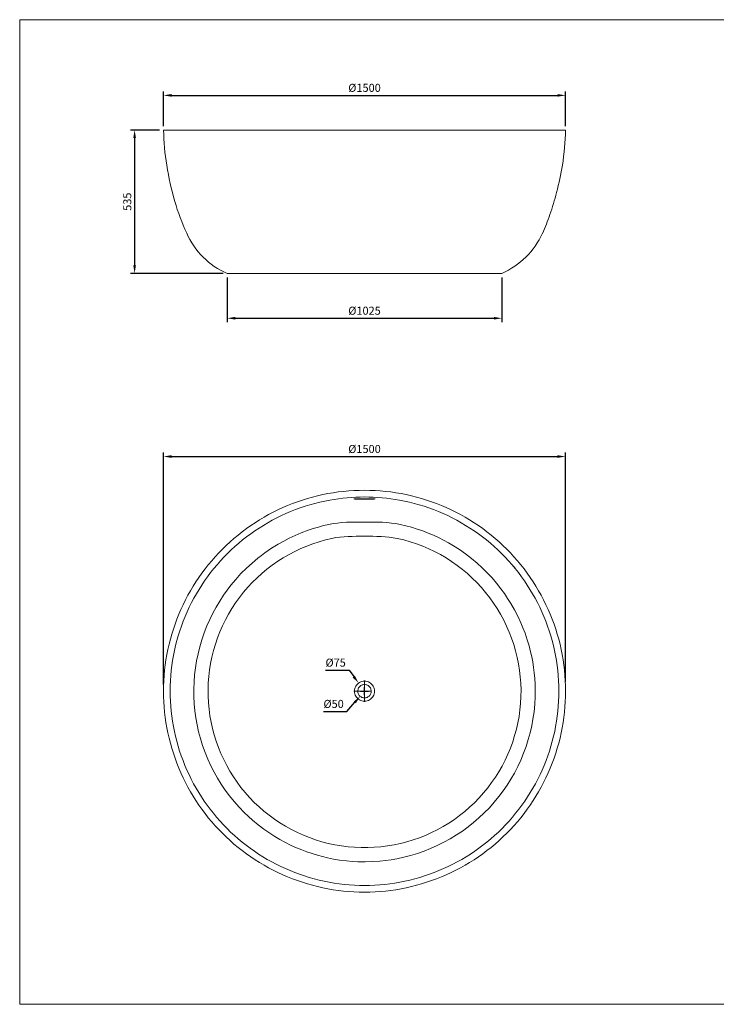
# Model space of a CAD drawing. Units: millimetres. Extents: x 242 to 5440, y 1472 to 5148.
# Drawn here: x 242 to 2841, y 1473 to 5148 of the extents above; entities that cross this region are included whole.
import ezdxf

# ---------------------------------------------------------------- set-up
doc = ezdxf.new("R2010")
doc.units = ezdxf.units.MM
doc.layers.add('0_Ном._пера__1', color=7, linetype='Continuous', lineweight=20, true_color=0x000000)
doc.layers.add('Чертеж и Рисунок_Ном._пера__1', color=7, linetype='Continuous', lineweight=20, true_color=0x000000)
doc.layers.add('Dimensions mm', color=5, linetype='Continuous', true_color=0x0000ff)
doc.styles.add('Arial Normale', font='arial.ttf')
doc.dimstyles.new('Default mm Orig', dxfattribs={"dimscale": 30, "dimtxt": 1, "dimasz": 1, "dimexe": 0.5, "dimexo": 0.5, "dimgap": 0.4, "dimtad": 1, "dimtoh": 1, "dimdec": 0, "dimzin": 1, "dimdsep": 46, "dimtxsty": 'Arial Normale', "dimcen": 0.5, "dimadec": 0, "dimazin": 1, "dimtfac": 1, "dimtdec": 4, "dimtix": 1, "dimtofl": 0, "dimtmove": 1, "dimatfit": 3, "dimfxl": 1, "dimtolj": 1, "dimtzin": 1, "dimarcsym": 0})

# ---------------------------------------------------------------- blocks, each defined once
blk = doc.blocks.new('*D5')
at = {"layer": 'Defpoints', "color": 0}
for p in [(2278.7, 4865.6), (778.7, 4736.2), (2278.7, 4736.2)]:
    blk.add_point(p, dxfattribs=at)
at = {"layer": 'Dimensions mm', "color": 0, "lineweight": -2}
for p, q in [((778.7, 4751.2), (778.7, 4880.6)), ((808.7, 4865.6), (2248.7, 4865.6)), ((2278.7, 4751.2), (2278.7, 4880.6))]:
    blk.add_line(p, q, dxfattribs=at)
at = {"layer": 'Dimensions mm', "color": 0}
for points in [[(808.7, 4870.6), (808.7, 4860.6), (778.7, 4865.6)], [(2248.7, 4860.6), (2248.7, 4870.6), (2278.7, 4865.6)]]:
    blk.add_solid(points, dxfattribs=at)
at = {"layer": 'Dimensions mm', "color": 0, "insert": (1528.7, 4893.8), "char_height": 30, "attachment_point": 5, "style": 'Arial Normale'}
blk.add_mtext('\\A1;Ø1500', dxfattribs=at)
blk = doc.blocks.new('*D6')
at = {"layer": 'Defpoints', "color": 0}
for p in [(1016.2, 4201.2), (2041.2, 4201.2), (2041.2, 4033.8)]:
    blk.add_point(p, dxfattribs=at)
at = {"layer": 'Dimensions mm', "color": 0, "lineweight": -2}
for p, q in [((1016.2, 4186.2), (1016.2, 4018.8)), ((2041.2, 4186.2), (2041.2, 4018.8)), ((1046.2, 4033.8), (2011.2, 4033.8))]:
    blk.add_line(p, q, dxfattribs=at)
at = {"layer": 'Dimensions mm', "color": 0}
for points in [[(1046.2, 4038.8), (1046.2, 4028.8), (1016.2, 4033.8)], [(2011.2, 4028.8), (2011.2, 4038.8), (2041.2, 4033.8)]]:
    blk.add_solid(points, dxfattribs=at)
at = {"layer": 'Dimensions mm', "color": 0, "insert": (1528.7, 4061.9), "char_height": 30, "attachment_point": 5, "style": 'Arial Normale'}
blk.add_mtext('\\A1;Ø1025', dxfattribs=at)
blk = doc.blocks.new('*D7')
at = {"layer": 'Defpoints', "color": 0}
for p in [(2278.4, 3517.7), (778.8, 2651.5), (2278.4, 2661.3)]:
    blk.add_point(p, dxfattribs=at)
at = {"layer": 'Dimensions mm', "color": 0, "lineweight": -2}
for p, q in [((778.8, 2666.5), (778.8, 3532.7)), ((2278.4, 2676.3), (2278.4, 3532.7)), ((808.8, 3517.7), (2248.4, 3517.7))]:
    blk.add_line(p, q, dxfattribs=at)
at = {"layer": 'Dimensions mm', "color": 0}
for points in [[(808.8, 3522.7), (808.8, 3512.7), (778.8, 3517.7)], [(2248.4, 3512.7), (2248.4, 3522.7), (2278.4, 3517.7)]]:
    blk.add_solid(points, dxfattribs=at)
at = {"layer": 'Dimensions mm', "color": 0, "insert": (1528.6, 3545.8), "char_height": 30, "attachment_point": 5, "style": 'Arial Normale'}
blk.add_mtext('\\A1;Ø1500', dxfattribs=at)
blk = doc.blocks.new('*D9')
at = {"layer": 'Defpoints', "color": 0}
for p in [(1506.4, 2671.9), (1550.9, 2611.5)]:
    blk.add_point(p, dxfattribs=at)
at = {"layer": 'Dimensions mm', "color": 0, "lineweight": -2}
for p, q in [((1383, 2720.2), (1470.8, 2720.2)), ((1470.8, 2720.2), (1488.6, 2696))]:
    blk.add_line(p, q, dxfattribs=at)
at = {"layer": 'Dimensions mm', "color": 0}
for p, q in [((1528.7, 2626.7), (1528.7, 2656.7)), ((1513.7, 2641.7), (1543.7, 2641.7))]:
    blk.add_line(p, q, dxfattribs=at)
blk.add_solid([(1484.6, 2693.1), (1492.7, 2699), (1506.4, 2671.9)], dxfattribs=at)
at = {"layer": 'Dimensions mm', "color": 0, "insert": (1420.9, 2748.3), "char_height": 30, "attachment_point": 5, "style": 'Arial Normale'}
blk.add_mtext('\\A1;%%c75', dxfattribs=at)
blk = doc.blocks.new('*D10')
at = {"layer": 'Defpoints', "color": 0}
for p in [(1545.1, 2660.6), (1512.3, 2622.8)]:
    blk.add_point(p, dxfattribs=at)
at = {"layer": 'Dimensions mm', "color": 0}
for p, q in [((1528.7, 2626.7), (1528.7, 2656.7)), ((1513.7, 2641.7), (1543.7, 2641.7))]:
    blk.add_line(p, q, dxfattribs=at)
at = {"layer": 'Dimensions mm', "color": 0, "lineweight": -2}
for p, q in [((1463.1, 2566.1), (1492.6, 2600.2)), ((1375.6, 2566.1), (1463.1, 2566.1))]:
    blk.add_line(p, q, dxfattribs=at)
at = {"layer": 'Dimensions mm', "color": 0}
blk.add_solid([(1496.4, 2596.9), (1488.9, 2603.4), (1512.3, 2622.8)], dxfattribs=at)
at = {"layer": 'Dimensions mm', "color": 0, "insert": (1413.3, 2594.3), "char_height": 30, "attachment_point": 5, "style": 'Arial Normale'}
blk.add_mtext('\\A1;%%c50', dxfattribs=at)
blk = doc.blocks.new('*D22')
at = {"layer": 'Defpoints', "color": 0}
for p in [(778.7, 4736.2), (670.9, 4201.2), (1016.2, 4201.2)]:
    blk.add_point(p, dxfattribs=at)
at = {"layer": 'Dimensions mm', "color": 0, "lineweight": -2}
for p, q in [((763.7, 4736.2), (655.9, 4736.2)), ((670.9, 4706.2), (670.9, 4231.2)), ((1001.2, 4201.2), (655.9, 4201.2))]:
    blk.add_line(p, q, dxfattribs=at)
at = {"layer": 'Dimensions mm', "color": 0}
for points in [[(675.9, 4706.2), (665.9, 4706.2), (670.9, 4736.2)], [(665.9, 4231.2), (675.9, 4231.2), (670.9, 4201.2)]]:
    blk.add_solid(points, dxfattribs=at)
at = {"layer": 'Dimensions mm', "color": 0, "insert": (643.6, 4468.7), "char_height": 30, "attachment_point": 5, "rotation": 90, "style": 'Arial Normale'}
blk.add_mtext('\\A1;535', dxfattribs=at)

msp = doc.modelspace()

# ---------------------------------------------------------------- linework, layer by layer
at = {"layer": '0_Ном._пера__1', "linetype": 'Continuous'}
for p, q in [((242.2, 1473.1), (242.2, 5148.1)), ((242.2, 5148.1), (5439.7, 5148.1)), ((778.7, 4736.2), (2278.7, 4736.2)), ((2041.2, 4201.2), (1016.2, 4201.2)), ((5439.7, 1473.1), (242.2, 1473.1))]:
    msp.add_line(p, q, dxfattribs=at)
for points in [[(1528.7, 2679.2), (1533.6, 2678.9), (1538.4, 2677.9), (1543, 2676.3), (1547.4, 2674.2), (1551.5, 2671.4), (1555.2, 2668.2), (1558.4, 2664.5), (1561.2, 2660.4), (1563.3, 2656), (1564.9, 2651.4), (1565.9, 2646.6), (1566.2, 2641.7), (1565.9, 2636.8), (1564.9, 2632), (1563.3, 2627.3), (1561.2, 2622.9), (1558.4, 2618.9), (1555.2, 2615.2), (1551.5, 2611.9), (1547.4, 2609.2), (1543, 2607), (1538.4, 2605.5), (1533.6, 2604.5), (1528.7, 2604.2), (1523.8, 2604.5), (1519, 2605.5), (1514.3, 2607), (1509.9, 2609.2), (1505.9, 2611.9), (1502.2, 2615.2), (1498.9, 2618.9), (1496.2, 2622.9), (1494, 2627.3), (1492.5, 2632), (1491.5, 2636.8), (1491.2, 2641.7), (1491.5, 2646.6), (1492.5, 2651.4), (1494, 2656), (1496.2, 2660.4), (1498.9, 2664.5), (1502.2, 2668.2), (1505.9, 2671.4), (1509.9, 2674.2), (1514.3, 2676.3), (1519, 2677.9), (1523.8, 2678.9)], [(1528.7, 2666.7), (1531.6, 2666.5), (1534.6, 2666), (1537.4, 2665.1), (1540.1, 2663.9), (1542.7, 2662.4), (1545, 2660.6), (1547.1, 2658.6), (1549, 2656.3), (1550.6, 2653.8), (1551.9, 2651.1), (1552.8, 2648.3), (1553.4, 2645.4), (1553.7, 2642.4), (1553.6, 2639.5), (1553.2, 2636.5), (1552.4, 2633.7), (1551.3, 2630.9), (1549.8, 2628.3), (1548.1, 2625.9), (1546.1, 2623.8), (1543.9, 2621.8), (1541.4, 2620.2), (1538.8, 2618.8), (1536, 2617.8), (1533.1, 2617.1), (1530.2, 2616.7), (1527.2, 2616.7), (1524.3, 2617.1), (1521.4, 2617.8), (1518.6, 2618.8), (1516, 2620.2), (1513.5, 2621.8), (1511.3, 2623.8), (1509.3, 2625.9), (1507.5, 2628.3), (1506.1, 2630.9), (1505, 2633.7), (1504.2, 2636.5), (1503.8, 2639.5), (1503.7, 2642.4), (1504, 2645.4), (1504.6, 2648.3), (1505.5, 2651.1), (1506.8, 2653.8), (1508.4, 2656.3), (1510.2, 2658.6), (1512.4, 2660.6), (1514.7, 2662.4), (1517.3, 2663.9), (1520, 2665.1), (1522.8, 2666), (1525.7, 2666.5)]]:
    msp.add_lwpolyline(points, close=True, dxfattribs=at)
for points in [[(1528.7, 2646.7), (1528.7, 2681.7)], [(1523.7, 2641.7), (1488.7, 2641.7)], [(1553.7, 2641.7), (1503.7, 2641.7)], [(1528.7, 2641.7), (1528.7, 2644.2)], [(1528.7, 2641.7), (1528.7, 2639.2)], [(1528.7, 2636.7), (1528.7, 2601.7)]]:
    msp.add_lwpolyline(points, dxfattribs=at)
at = {"layer": '0_Ном._пера__1', "linetype": 'Continuous', "extrusion": (0, 0, -1)}
for centre, radius, start, end in [((-1835, 4765.9), 1056.7, 351.224, 358.3908), ((-875.2, 4794.2), 1404.7, 182.3639, 187.7294), ((-1946.2, 4793.6), 1170.9, 343.9494, 350.7159), ((-1126.2, 4796), 1156.7, 189.4887, 194.6528), ((-1099.4, 4801.9), 1184.2, 194.602, 198.7852), ((-1599.2, 4696.6), 810.7, 334.8339, 343.7563), ((-990, 4873), 1311.1, 200.1895, 203.4778), ((-1127.1, 4462.8), 284.1, 292.9755, 337.0245), ((-1922.1, 4473.1), 296.8, 204.3566, 246.3519)]:
    msp.add_arc(centre, radius, start, end, dxfattribs=at)
at = {"layer": 'Чертеж и Рисунок_Ном._пера__1', "linetype": 'Continuous'}
for points in [[(1528.7, 1891.7), (1548.3, 1891.9), (1567.9, 1892.7), (1587.5, 1894), (1607.1, 1895.8), (1626.6, 1898.1), (1646, 1900.9), (1665.4, 1904.3), (1684.6, 1908.1), (1703.8, 1912.4), (1722.8, 1917.2), (1741.7, 1922.6), (1760.5, 1928.4), (1779, 1934.7), (1797.5, 1941.5), (1815.7, 1948.8), (1833.7, 1956.5), (1851.6, 1964.8), (1869.2, 1973.4), (1886.6, 1982.6), (1903.7, 1992.2), (1920.6, 2002.2), (1937.2, 2012.7), (1953.5, 2023.6), (1969.5, 2034.9), (1985.3, 2046.7), (2000.7, 2058.8), (2015.8, 2071.4), (2030.5, 2084.3), (2045, 2097.7), (2059, 2111.4), (2072.7, 2125.4), (2086, 2139.8), (2099, 2154.6), (2111.6, 2169.7), (2123.7, 2185.1), (2135.5, 2200.9), (2146.8, 2216.9), (2157.7, 2233.2), (2168.2, 2249.8), (2178.2, 2266.7), (2187.8, 2283.8), (2196.9, 2301.2), (2205.6, 2318.8), (2213.9, 2336.6), (2221.6, 2354.7), (2228.9, 2372.9), (2235.7, 2391.3), (2242, 2409.9), (2247.8, 2428.7), (2253.1, 2447.6), (2258, 2466.6), (2262.3, 2485.8), (2266.1, 2505), (2269.5, 2524.4), (2272.3, 2543.8), (2274.6, 2563.3), (2276.4, 2582.8), (2277.7, 2602.4), (2278.4, 2622.1), (2278.7, 2641.7), (2278.4, 2661.3), (2277.7, 2680.9), (2276.4, 2700.5), (2274.6, 2720.1), (2272.3, 2739.6), (2269.5, 2759), (2266.1, 2778.4), (2262.3, 2797.6), (2258, 2816.8), (2253.1, 2835.8), (2247.8, 2854.7), (2242, 2873.5), (2235.7, 2892), (2228.9, 2910.5), (2221.6, 2928.7), (2213.9, 2946.7), (2205.6, 2964.6), (2196.9, 2982.2), (2187.8, 2999.6), (2178.2, 3016.7), (2168.2, 3033.6), (2157.7, 3050.2), (2146.8, 3066.5), (2135.5, 3082.5), (2123.7, 3098.3), (2111.6, 3113.7), (2099, 3128.8), (2086, 3143.5), (2072.7, 3158), (2059, 3172), (2045, 3185.7), (2030.5, 3199), (2015.8, 3212), (2000.7, 3224.6), (1985.3, 3236.7), (1969.5, 3248.5), (1953.5, 3259.8), (1937.2, 3270.7), (1920.6, 3281.2), (1903.7, 3291.2), (1886.6, 3300.8), (1869.2, 3309.9), (1851.6, 3318.6), (1833.7, 3326.9), (1815.7, 3334.6), (1797.5, 3341.9), (1779, 3348.7), (1760.5, 3355), (1741.7, 3360.8), (1722.8, 3366.1), (1703.8, 3371), (1684.6, 3375.3), (1665.4, 3379.1), (1646, 3382.5), (1626.6, 3385.3), (1607.1, 3387.6), (1587.5, 3389.4), (1567.9, 3390.7), (1548.3, 3391.4), (1528.7, 3391.7), (1509.1, 3391.4), (1489.4, 3390.7), (1469.8, 3389.4), (1450.3, 3387.6), (1430.8, 3385.3), (1411.4, 3382.5), (1392, 3379.1), (1372.8, 3375.3), (1353.6, 3371), (1334.6, 3366.1), (1315.7, 3360.8), (1296.9, 3355), (1278.3, 3348.7), (1259.9, 3341.9), (1241.7, 3334.6), (1223.6, 3326.9), (1205.8, 3318.6), (1188.2, 3309.9), (1170.8, 3300.8), (1153.7, 3291.2), (1136.8, 3281.2), (1120.2, 3270.7), (1103.9, 3259.8), (1087.9, 3248.5), (1072.1, 3236.7), (1056.7, 3224.6), (1041.6, 3212), (1026.8, 3199), (1012.4, 3185.7), (998.4, 3172), (984.7, 3158), (971.3, 3143.5), (958.4, 3128.8), (945.8, 3113.7), (933.7, 3098.3), (921.9, 3082.5), (910.6, 3066.5), (899.7, 3050.2), (889.2, 3033.6), (879.2, 3016.7), (869.6, 2999.6), (860.4, 2982.2), (851.8, 2964.6), (843.5, 2946.7), (835.8, 2928.7), (828.5, 2910.5), (821.7, 2892), (815.4, 2873.5), (809.6, 2854.7), (804.2, 2835.8), (799.4, 2816.8), (795.1, 2797.6), (791.3, 2778.4), (787.9, 2759), (785.1, 2739.6), (782.8, 2720.1), (781, 2700.5), (779.7, 2680.9), (778.9, 2661.3), (778.7, 2641.7), (778.9, 2622.1), (779.7, 2602.4), (781, 2582.8), (782.8, 2563.3), (785.1, 2543.8), (787.9, 2524.4), (791.3, 2505), (795.1, 2485.8), (799.4, 2466.6), (804.2, 2447.6), (809.6, 2428.7), (815.4, 2409.9), (821.7, 2391.3), (828.5, 2372.9), (835.8, 2354.7), (843.5, 2336.6), (851.8, 2318.8), (860.4, 2301.2), (869.6, 2283.8), (879.2, 2266.7), (889.2, 2249.8), (899.7, 2233.2), (910.6, 2216.9), (921.9, 2200.9), (933.7, 2185.1), (945.8, 2169.7), (958.4, 2154.6), (971.3, 2139.8), (984.7, 2125.4), (998.4, 2111.4), (1012.4, 2097.7), (1026.8, 2084.3), (1041.6, 2071.4), (1056.7, 2058.8), (1072.1, 2046.7), (1087.9, 2034.9), (1103.9, 2023.6), (1120.2, 2012.7), (1136.8, 2002.2), (1153.7, 1992.2), (1170.8, 1982.6), (1188.2, 1973.4), (1205.8, 1964.8), (1223.6, 1956.5), (1241.7, 1948.8), (1259.9, 1941.5), (1278.3, 1934.7), (1296.9, 1928.4), (1315.7, 1922.6), (1334.6, 1917.2), (1353.6, 1912.4), (1372.8, 1908.1), (1392, 1904.3), (1411.4, 1900.9), (1430.8, 1898.1), (1450.3, 1895.8), (1469.8, 1894), (1489.4, 1892.7), (1509.1, 1891.9)], [(1398.7, 3354.9), (1380, 3351.3), (1361.5, 3347.1), (1343.1, 3342.5), (1324.8, 3337.4), (1306.6, 3331.8), (1288.6, 3325.8), (1270.8, 3319.3), (1253.1, 3312.3), (1235.6, 3304.8), (1218.3, 3296.9), (1201.3, 3288.6), (1184.4, 3279.8), (1167.8, 3270.5), (1151.5, 3260.8), (1135.4, 3250.7), (1119.6, 3240.2), (1104, 3229.3), (1088.8, 3218), (1073.8, 3206.2), (1059.2, 3194.1), (1044.9, 3181.6), (1030.9, 3168.8), (1017.3, 3155.6), (1004, 3142), (991, 3128.1), (978.5, 3113.8), (966.3, 3099.2), (954.5, 3084.3), (943.1, 3069.1), (932.1, 3053.6), (921.5, 3037.9), (911.3, 3021.8), (901.6, 3005.5), (892.3, 2989), (883.4, 2972.2), (874.9, 2955.1), (867, 2937.9), (859.4, 2920.5), (852.4, 2902.8), (845.7, 2885), (839.6, 2867), (833.9, 2848.9), (828.7, 2830.6), (824, 2812.2), (819.8, 2793.7), (816.1, 2775.1), (812.8, 2756.3), (810.1, 2737.6), (807.8, 2718.7), (806, 2699.8), (804.7, 2680.8), (804, 2661.8), (803.7, 2642.8), (803.9, 2623.8), (804.6, 2604.9), (805.8, 2585.9), (807.6, 2567), (809.8, 2548.1), (812.5, 2529.3), (815.6, 2510.6), (819.3, 2491.9), (823.5, 2473.4), (828.1, 2455), (833.3, 2436.7), (838.9, 2418.5), (845, 2400.5), (851.5, 2382.7), (858.6, 2365), (866, 2347.6), (874, 2330.3), (882.3, 2313.3), (891.2, 2296.4), (900.4, 2279.9), (910.1, 2263.5), (920.3, 2247.4), (930.8, 2231.6), (941.8, 2216.1), (953.1, 2200.9), (964.9, 2185.9), (977, 2171.3), (989.5, 2157), (1002.4, 2143.1), (1015.6, 2129.4), (1029.2, 2116.2), (1043.2, 2103.3), (1057.4, 2090.7), (1072, 2078.6), (1087, 2066.8), (1102.2, 2055.4), (1117.7, 2044.4), (1133.5, 2033.9), (1149.5, 2023.7), (1165.9, 2014), (1182.4, 2004.7), (1199.2, 1995.9), (1216.3, 1987.5), (1233.5, 1979.5), (1251, 1972), (1268.6, 1964.9), (1286.4, 1958.4), (1304.4, 1952.2), (1322.6, 1946.6), (1340.9, 1941.4), (1359.3, 1936.8), (1377.8, 1932.6), (1396.4, 1928.9), (1415.2, 1925.6), (1434, 1922.9), (1452.8, 1920.7), (1471.8, 1918.9), (1490.7, 1917.7), (1509.7, 1916.9), (1528.7, 1916.7), (1547.7, 1916.9), (1566.7, 1917.7), (1585.6, 1918.9), (1604.5, 1920.7), (1623.4, 1922.9), (1642.2, 1925.6), (1660.9, 1928.9), (1679.6, 1932.6), (1698.1, 1936.8), (1716.5, 1941.4), (1734.8, 1946.6), (1752.9, 1952.2), (1770.9, 1958.4), (1788.8, 1964.9), (1806.4, 1972), (1823.9, 1979.5), (1841.1, 1987.5), (1858.1, 1995.9), (1874.9, 2004.7), (1891.5, 2014), (1907.8, 2023.7), (1923.9, 2033.9), (1939.7, 2044.4), (1955.2, 2055.4), (1970.4, 2066.8), (1985.3, 2078.6), (1999.9, 2090.7), (2014.2, 2103.3), (2028.1, 2116.2), (2041.7, 2129.4), (2055, 2143.1), (2067.9, 2157), (2080.4, 2171.3), (2092.5, 2185.9), (2104.3, 2200.9), (2115.6, 2216.1), (2126.6, 2231.6), (2137.1, 2247.4), (2147.2, 2263.5), (2156.9, 2279.9), (2166.2, 2296.4), (2175, 2313.3), (2183.4, 2330.3), (2191.4, 2347.6), (2198.8, 2365), (2205.8, 2382.7), (2212.4, 2400.5), (2218.5, 2418.5), (2224.1, 2436.7), (2229.2, 2455), (2233.9, 2473.4), (2238.1, 2491.9), (2241.7, 2510.6), (2244.9, 2529.3), (2247.6, 2548.1), (2249.8, 2567), (2251.5, 2585.9), (2252.8, 2604.9), (2253.5, 2623.8), (2253.7, 2642.8), (2253.4, 2661.8), (2252.6, 2680.8), (2251.4, 2699.8), (2249.6, 2718.7), (2247.3, 2737.6), (2244.6, 2756.3), (2241.3, 2775.1), (2237.6, 2793.7), (2233.4, 2812.2), (2228.6, 2830.6), (2223.4, 2848.9), (2217.8, 2867), (2211.6, 2885), (2205, 2902.8), (2198, 2920.5), (2190.4, 2937.9), (2182.4, 2955.1), (2174, 2972.2), (2165.1, 2989), (2155.8, 3005.5), (2146, 3021.8), (2135.9, 3037.9), (2125.3, 3053.6), (2114.3, 3069.1), (2102.9, 3084.3), (2091.1, 3099.2), (2078.9, 3113.8), (2066.3, 3128.1), (2053.4, 3142), (2040.1, 3155.6), (2026.5, 3168.8), (2012.5, 3181.6), (1998.2, 3194.1), (1983.6, 3206.2), (1968.6, 3218), (1953.4, 3229.3), (1937.8, 3240.2), (1922, 3250.7), (1905.9, 3260.8), (1889.5, 3270.5), (1872.9, 3279.8), (1856.1, 3288.6), (1839, 3296.9), (1821.8, 3304.8), (1804.3, 3312.3), (1786.6, 3319.3), (1768.8, 3325.8), (1750.8, 3331.8), (1732.6, 3337.4), (1714.3, 3342.5), (1695.9, 3347.1), (1677.3, 3351.3), (1658.7, 3354.9), (1642.6, 3357.7), (1626.4, 3360.1), (1610.2, 3362.1), (1594, 3363.7), (1577.7, 3365), (1561.4, 3366), (1545, 3366.5), (1528.7, 3366.7), (1512.4, 3366.5), (1496, 3366), (1479.7, 3365), (1463.4, 3363.7), (1447.2, 3362.1), (1431, 3360.1), (1414.8, 3357.7)]]:
    msp.add_lwpolyline(points, close=True, dxfattribs=at)
for points in [[(1492.7, 3359.1), (1492, 3359.2), (1491.4, 3359.2), (1490.8, 3359.2), (1490.2, 3359.2), (1489.7, 3359.3), (1489.3, 3359.3), (1489, 3359.4), (1488.8, 3359.5), (1489.1, 3359.6), (1489.4, 3359.6), (1489.9, 3359.6), (1490.4, 3359.7), (1491, 3359.7), (1491.6, 3359.7), (1492.3, 3359.7), (1492.7, 3359.7)], [(1492.7, 3359.1), (1492.7, 3359.7)], [(1492.7, 3359.7), (1564.7, 3359.7)], [(1564.7, 3359.1), (1528.7, 3358.8), (1492.7, 3359.1)], [(1564.7, 3359.1), (1564.7, 3359.7)], [(1564.7, 3359.7), (1566, 3359.7), (1567.2, 3359.6), (1568.1, 3359.6), (1568.7, 3359.4), (1568.3, 3359.3), (1567.5, 3359.3), (1566.4, 3359.2), (1565.1, 3359.2), (1564.7, 3359.1)], [(1395.3, 3264.1), (1411.6, 3267.2), (1428, 3269.5), (1444.6, 3271), (1461.2, 3272.1), (1478.1, 3272.6), (1494.9, 3272.9), (1528.7, 3272.9)], [(1528.7, 3272.9), (1562, 3272.9), (1578.7, 3272.6), (1595.4, 3272.1), (1612.1, 3271.1), (1628.8, 3269.5), (1645.5, 3267.2), (1662.1, 3264.1)], [(1662.1, 3264.1), (1683.3, 3259.1), (1704.4, 3253.5), (1725.2, 3247.1), (1745.9, 3240), (1766.2, 3232.2), (1785.7, 3224), (1804.9, 3215.1), (1823.8, 3205.6), (1842.3, 3195.5), (1860.5, 3184.8), (1883.6, 3170), (1906, 3154.2), (1927.7, 3137.5), (1948.7, 3119.9), (1968.1, 3102.1), (1986.7, 3083.6), (2004.5, 3064.3), (2021.6, 3044.4), (2037.8, 3023.6), (2050.6, 3006), (2062.7, 2988), (2074.3, 2969.5), (2087.7, 2946), (2100.2, 2922), (2111.6, 2897.4), (2119.8, 2877.9), (2127.4, 2858.1), (2135.9, 2833.1), (2142.4, 2811.2), (2148.1, 2789.1), (2152.3, 2770), (2156, 2750.9), (2159.2, 2730.5), (2161.8, 2710), (2163.7, 2689.4), (2165, 2668.2), (2165.5, 2647), (2165.3, 2620.7), (2163.8, 2593), (2161.1, 2565.3), (2157.1, 2537.7), (2152.3, 2511.9), (2146.5, 2486.3), (2139.6, 2460.9), (2131.6, 2435.9), (2122.2, 2410.2), (2111.7, 2384.9), (2100.2, 2360.1), (2087.6, 2335.8), (2074.6, 2313.1), (2060.6, 2291), (2045.7, 2269.4), (2030, 2248.5), (2012.6, 2227.3), (1994.4, 2206.9), (1975.3, 2187.3), (1955.4, 2168.6), (1935.5, 2151.5), (1915, 2135.1), (1893.9, 2119.7), (1872.1, 2105.1), (1848.7, 2090.9), (1824.7, 2077.7), (1800.2, 2065.5), (1775.1, 2054.3), (1750.8, 2044.7), (1726, 2036.1), (1700.8, 2028.5), (1675.5, 2021.9), (1649.7, 2016.4), (1628.3, 2012.6), (1606.8, 2009.6), (1585.2, 2007.3), (1558.2, 2005.5), (1531.2, 2004.8), (1504.1, 2005.3), (1483, 2006.4), (1461.9, 2008.3), (1435.8, 2011.6), (1413.2, 2015.3), (1390.8, 2019.9), (1371.8, 2024.4), (1353, 2029.5), (1333.2, 2035.5), (1313.7, 2042.1), (1294.4, 2049.4), (1274.8, 2057.5), (1255.5, 2066.3), (1231.9, 2078), (1212.8, 2088.5), (1194.1, 2099.6), (1175.8, 2111.3), (1153.5, 2126.8), (1132, 2143.2), (1111.2, 2160.5), (1095.4, 2174.6), (1080.1, 2189.3), (1061, 2209), (1042.8, 2229.6), (1025.5, 2250.8), (1009.2, 2272.8), (994.4, 2294.6), (980.6, 2316.9), (967.7, 2339.8), (955.7, 2363.1), (944.3, 2388), (933.9, 2413.4), (924.7, 2439.1), (916.5, 2465.3), (909.8, 2490.6), (904.2, 2516.2), (899.5, 2542), (896, 2568), (893.5, 2595.2), (892.1, 2622.6), (891.9, 2649.9), (892.8, 2677.3), (894.9, 2703.4), (898, 2729.4), (902.2, 2755.2), (907.4, 2780.9), (914, 2807.5), (921.7, 2833.8), (930.6, 2859.7), (940.5, 2885.2), (951.1, 2909.2), (962.6, 2932.7), (975.1, 2955.8), (988.5, 2978.3), (1002.9, 3000.4), (1016.1, 3019), (1030, 3037.2), (1048.4, 3059.2), (1067.7, 3080.5), (1087.9, 3100.8), (1109, 3120.1), (1130.9, 3138.5), (1143.9, 3148.7), (1157.2, 3158.5), (1181.8, 3175.3), (1207.1, 3190.9), (1227.3, 3202.3), (1247.9, 3212.9), (1269.7, 3223.1), (1291.9, 3232.5), (1318.5, 3242.5), (1337.4, 3248.8), (1356.5, 3254.5), (1375.8, 3259.6), (1395.3, 3264.1)], [(1406.5, 3211.9), (1382.8, 3206.3), (1359.3, 3199.7), (1336.2, 3192.1), (1313.4, 3183.6), (1290.9, 3174.1), (1268.7, 3163.7), (1247, 3152.3), (1225.7, 3139.9), (1204.8, 3126.6), (1184.2, 3112.1), (1164.3, 3096.9), (1145.6, 3081.3), (1127.6, 3064.9), (1110.1, 3047.6), (1093.4, 3029.7), (1077.4, 3010.9), (1062.1, 2991.5), (1047.5, 2971.1), (1033.7, 2950.1), (1021.3, 2929.2), (1009.7, 2907.8), (999, 2885.9), (989.2, 2863.6), (980.3, 2840.7), (972.4, 2817.4), (965.3, 2793.4), (959.2, 2769.2), (954.4, 2745.4), (950.5, 2721.4), (947.6, 2697.2), (945.8, 2673), (944.9, 2648.4), (945.1, 2623.9), (946.4, 2598.9), (948.7, 2574.1), (952, 2550), (956.2, 2526), (961.5, 2502.3), (967.8, 2478.8), (975.1, 2455.3), (983.4, 2432.2), (992.9, 2409), (1003.3, 2386.3), (1014.4, 2364.6), (1026.4, 2343.4), (1039.3, 2322.7), (1053, 2302.6), (1067.8, 2282.8), (1083.3, 2263.7), (1100, 2245), (1117.4, 2226.9), (1135, 2210.2), (1153.3, 2194.2), (1172.5, 2178.8), (1192.4, 2164.2), (1212.8, 2150.5), (1233.8, 2137.6), (1255.7, 2125.4), (1278.2, 2114.2), (1300.4, 2104.2), (1323, 2095.2), (1346.2, 2087), (1369.6, 2079.9), (1393.6, 2073.7), (1417.7, 2068.5), (1442.5, 2064.2), (1467.5, 2061.1), (1491.7, 2059), (1516, 2058), (1540.6, 2058), (1565.2, 2059), (1589.7, 2061.1), (1614.1, 2064.1), (1638.9, 2068.3), (1663.4, 2073.6), (1687, 2079.7), (1710.3, 2086.7), (1733.3, 2094.8), (1755.9, 2103.7), (1778.3, 2113.8), (1800.3, 2124.7), (1822.2, 2136.8), (1843.6, 2149.8), (1863.8, 2163.3), (1883.4, 2177.7), (1902.4, 2192.8), (1920.8, 2208.7), (1938.7, 2225.6), (1955.8, 2243.2), (1972.5, 2261.8), (1988.3, 2281.2), (2002.9, 2300.6), (2016.7, 2320.6), (2029.6, 2341.2), (2041.7, 2362.3), (2053, 2384.1), (2063.3, 2406.4), (2072.9, 2429.5), (2081.5, 2452.9), (2088.8, 2476.1), (2095.2, 2499.5), (2100.6, 2523.5), (2105.1, 2547.6), (2108.5, 2572), (2110.8, 2596.4), (2112.2, 2621.4), (2112.5, 2646.5), (2111.7, 2670.8), (2109.9, 2695.1), (2107.1, 2719.5), (2103.3, 2743.7), (2098.4, 2768), (2092.5, 2792), (2085.5, 2816.1), (2077.4, 2839.9), (2068.6, 2862.6), (2058.9, 2884.9), (2048.1, 2907), (2036.4, 2928.7), (2023.8, 2949.8), (2010.4, 2970.4), (1995.8, 2990.8), (1980.3, 3010.6), (1964.5, 3029.1), (1947.9, 3047), (1930.6, 3064.1), (1912.6, 3080.5), (1893.7, 3096.4), (1874.2, 3111.4), (1853.7, 3125.8), (1832.7, 3139.3), (1811.6, 3151.5), (1790.1, 3162.9), (1768.1, 3173.4), (1745.7, 3182.9), (1722.7, 3191.6), (1699.3, 3199.3), (1675.2, 3206.1), (1650.9, 3211.9)], [(1528.7, 3220), (1498.1, 3219.9), (1482.9, 3219.7), (1467.6, 3219.2), (1452.3, 3218.3), (1437, 3216.9), (1421.7, 3214.8), (1406.5, 3211.9)], [(1650.9, 3211.9), (1636, 3214.7), (1620.9, 3216.8), (1605.7, 3218.3), (1590.5, 3219.2), (1575, 3219.7), (1559.6, 3219.9), (1528.7, 3220)], [(2092.8, 3097.1), (2084, 3108)], [(2112.3, 3112.8), (2103.5, 3123.7)]]:
    msp.add_lwpolyline(points, dxfattribs=at)

# ---------------------------------------------------------------- dimensions: what is measured, and where the dimension line sits
at = {"layer": 'Dimensions mm'}
for base, p1, p2, picture, middle in [((2278.7, 4865.6), (778.7, 4736.2), (2278.7, 4736.2), '*D5', (1528.7, 4893.8)), ((2041.2, 4033.8), (1016.2, 4201.2), (2041.2, 4201.2), '*D6', (1528.7, 4061.9)), ((2278.4, 3517.7), (778.8, 2651.5), (2278.4, 2661.3), '*D7', (1528.6, 3545.8))]:
    dim = msp.add_linear_dim(base=base, p1=p1, p2=p2, text='Ø<>', dimstyle='Default mm Orig', override={"dimscale": 30, "dimtxt": 1, "dimasz": 1, "dimexe": 0.5, "dimexo": 0.5, "dimgap": 0.4, "dimtad": 1, "dimtih": 0, "dimdec": 0, "dimzin": 1, "dimtxsty": 'Arial Normale', "dimsah": 0, "dimcen": 0.5, "dimazin": 1, "dimtix": 0, "dimtmove": 0, "dimtzin": 1}, dxfattribs=at)
    dim.commit()
    dim.dimension.update_dxf_attribs({"geometry": picture, "text_midpoint": middle})
dim = msp.add_linear_dim(base=(670.9, 4201.2), p1=(778.7, 4736.2), p2=(1016.2, 4201.2), angle=90, dimstyle='Default mm Orig', override={"dimscale": 30, "dimtxt": 1, "dimasz": 1, "dimexe": 0.5, "dimexo": 0.5, "dimgap": 0.4, "dimtad": 1, "dimtih": 0, "dimdec": 0, "dimzin": 1, "dimtxsty": 'Arial Normale', "dimsah": 0, "dimcen": 0.5, "dimazin": 1, "dimtix": 0, "dimtmove": 0, "dimtzin": 1}, dxfattribs=at)
dim.commit()
dim.dimension.update_dxf_attribs({"geometry": '*D22', "text_midpoint": (643.6, 4468.7)})
for p1, p2, picture, middle in [((1550.9, 2611.5), (1506.4, 2671.9), '*D9', (1470.8, 2720.2)), ((1545.1, 2660.6), (1512.3, 2622.8), '*D10', (1463.1, 2566.1))]:
    dim = msp.add_diameter_dim_2p(p1=p1, p2=p2, dimstyle='Default mm Orig', override={"dimscale": 30, "dimasz": 1, "dimtad": 1, "dimtih": 0, "dimtoh": 1, "dimlfac": 1, "dimtxsty": 'Arial Normale', "dimsah": 0}, dxfattribs=at)
    dim.commit()
    dim.dimension.update_dxf_attribs({"geometry": picture, "text_midpoint": middle, "dimtype": 163})

doc.saveas('drawing.dxf')
